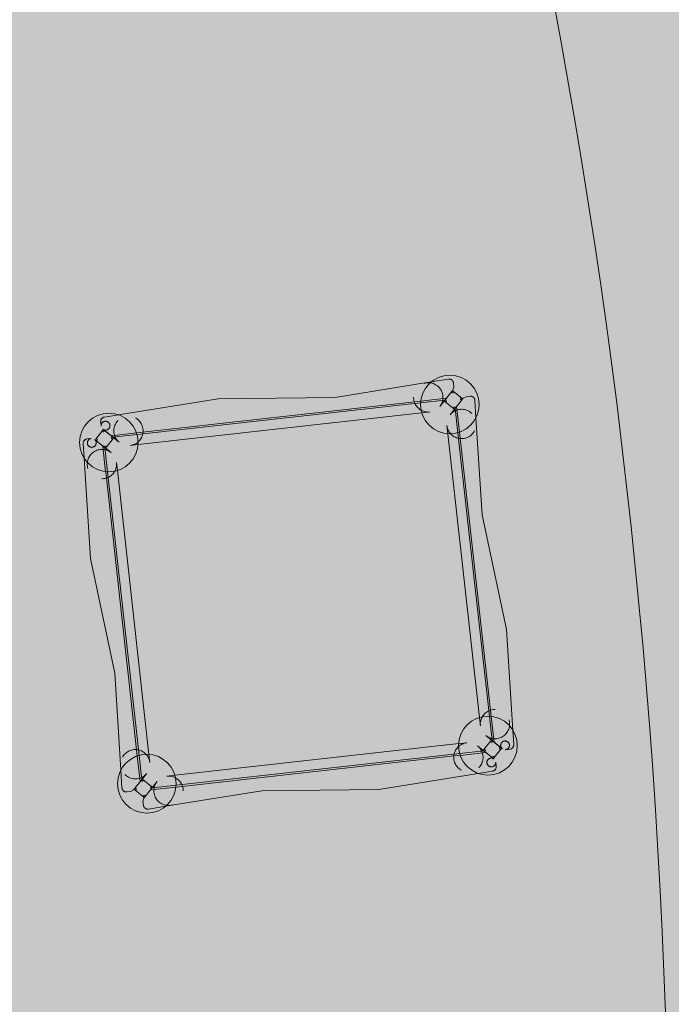
# Model space of a CAD drawing. Units: metres. Extents: x 3331639 to 3332350, y 5984477 to 5984715.
# Drawn here: x 3331956 to 3331961, y 5984570 to 5984577 of the extents above; entities that cross this region are included whole.
import ezdxf

# ---------------------------------------------------------------- set-up
doc = ezdxf.new("R2010")
doc.units = ezdxf.units.M
doc.linetypes.add('HIDDENX2', pattern=[19.05, 12.7, -6.35])
doc.layers.add('0.15', color=7, linetype='Continuous', lineweight=15, true_color=0x7f7f7f)
doc.layers.add('A-Teren', color=7, linetype='Continuous', lineweight=18)
doc.layers.add('zieleń', color=7, linetype='Continuous', lineweight=13)
doc.layers.add('WYPEŁNIENIA', color=7, linetype='Continuous')

# ---------------------------------------------------------------- blocks, each defined once
blk = doc.blocks.new('piaskownica')
at = {"layer": '0.15', "color": 7, "linetype": 'HIDDENX2', "ltscale": 2}
for p, q in [((3332534.55, 5985151.56, 1.5), (3332544.32, 5985152.03)), ((3332770.54, 5985151.26, 1.5), (3332758.53, 5985150.68)), ((3332531.69, 5985148.56), (3332531.69, 5985145.66)), ((3332531.69, 5985148.56), (3332531.69, 5985145.66)), ((3332542.76, 5985133.35), (3332532.57, 5985143.54)), ((3332542.76, 5985133.35), (3332532.57, 5985143.54)), ((3332772.81, 5985143.54), (3332762.62, 5985133.35)), ((3332762.62, 5985133.35), (3332772.81, 5985143.54)), ((3332773.69, 5985145.66), (3332772.81, 5985143.54)), ((3332773.69, 5985148.27), (3332773.69, 5985145.66)), ((3332521.18, 5985138.05), (3332524.08, 5985138.05)), ((3332536.4, 5985126.98), (3332526.2, 5985137.18)), ((3332527.01, 5985137.22), (3332532.52, 5985142.73)), ((3332527.01, 5985136.37, -40), (3332532.52, 5985130.85, -40)), ((3332533.37, 5985142.73, -40), (3332538.89, 5985137.22, -40)), ((3332533.37, 5985130.85, -40), (3332538.89, 5985136.37, -40)), ((3332555.25, 5985138.44, -3.06), (3332537.64, 5985138.44, -3.06)), ((3332555.48, 5985137.22, -40), (3332538.87, 5985137.22, -40)), ((3332749.85, 5985137.26, -40), (3332766.47, 5985137.26, -40)), ((3332750.09, 5985138.48, -3.06), (3332767.69, 5985138.48, -3.06)), ((3332772, 5985142.73, -40), (3332766.49, 5985137.22, -40)), ((3332766.49, 5985136.37, -40), (3332772, 5985130.85, -40)), ((3332779.17, 5985137.18), (3332768.98, 5985126.98)), ((3332768.98, 5985126.98), (3332779.17, 5985137.18)), ((3332772.85, 5985142.73), (3332778.37, 5985137.22)), ((3332778.37, 5985136.37, -40), (3332772.85, 5985130.85, -40)), ((3332781.29, 5985138.05), (3332779.17, 5985137.18)), ((3332783.9, 5985138.05), (3332781.29, 5985138.05)), ((3332518.18, 5985135.19, 1.5), (3332517.7, 5985125.28)), ((3332531.28, 5985114.47, -3.06), (3332531.28, 5985132.08, -3.06)), ((3332532.51, 5985114.24, -40), (3332532.5, 5985130.85, -40)), ((3332549.81, 5985130.42, 1.5), (3332555.41, 5985130.42)), ((3332755.55, 5985130.42, 1.5), (3332749.95, 5985130.42)), ((3332772.83, 5985114.28, -40), (3332772.83, 5985130.9, -40)), ((3332774.06, 5985114.52, -3.06), (3332774.05, 5985132.12, -3.06)), ((3332786.9, 5985134.91, 1.5), (3332786.32, 5985123.04)), ((3332539.31, 5985119.91, 1.5), (3332539.31, 5985114.31)), ((3332766.05, 5985119.91, 1.5), (3332766.05, 5985114.35)), ((3332531.3, 5984919.63, -3.06), (3332531.3, 5984902.03, -3.06)), ((3332532.52, 5984919.87, -40), (3332532.52, 5984903.25, -40)), ((3332539.32, 5984914.2, 1.5), (3332539.32, 5984919.8)), ((3332766.05, 5984914.2, 43), (3332766.05, 5984919.8, 41.5)), ((3332772.85, 5984919.87, -40), (3332772.85, 5984903.25, -40)), ((3332774.08, 5984919.63, -3.06), (3332774.08, 5984902.03, -3.06)), ((3332518.48, 5984899.2, 1.5), (3332519.06, 5984911.21)), ((3332787.19, 5984898.91, 1.5), (3332787.67, 5984908.83)), ((3332536.4, 5984907.13), (3332526.2, 5984896.93)), ((3332527.01, 5984897.74, -40), (3332532.52, 5984903.25, -40)), ((3332533.37, 5984903.25, -40), (3332538.89, 5984897.74, -40)), ((3332549.83, 5984903.69, 1.5), (3332555.43, 5984903.69)), ((3332755.55, 5984903.69, 1.5), (3332749.95, 5984903.69)), ((3332772, 5984903.25, -40), (3332766.49, 5984897.74, -40)), ((3332768.98, 5984907.13), (3332779.17, 5984896.93)), ((3332768.98, 5984907.13), (3332779.17, 5984896.93)), ((3332774.08, 5984902.03), (3332772.85, 5984903.25, -40)), ((3332778.37, 5984897.74, -40), (3332772.85, 5984903.25, -40)), ((3332521.48, 5984896.05), (3332524.08, 5984896.05)), ((3332524.08, 5984896.05), (3332526.2, 5984896.93)), ((3332527.01, 5984896.89), (3332532.52, 5984891.37)), ((3332542.76, 5984900.76), (3332532.57, 5984890.57)), ((3332533.37, 5984891.37, -40), (3332538.89, 5984896.89, -40)), ((3332555.27, 5984895.67, -3.06), (3332537.66, 5984895.67, -3.06)), ((3332555.5, 5984896.89, -40), (3332538.89, 5984896.89, -40)), ((3332749.87, 5984896.89, -40), (3332766.49, 5984896.89, -40)), ((3332750.11, 5984895.67, -3.06), (3332767.71, 5984895.67, -3.06)), ((3332762.62, 5984900.76), (3332772.81, 5984890.57)), ((3332772, 5984891.37, -40), (3332766.49, 5984896.89, -40)), ((3332778.37, 5984896.89), (3332772.85, 5984891.37)), ((3332784.2, 5984896.05), (3332781.29, 5984896.05)), ((3332784.2, 5984896.05), (3332781.29, 5984896.05)), ((3332531.69, 5984888.45), (3332532.57, 5984890.57)), ((3332531.69, 5984885.84), (3332531.69, 5984888.45)), ((3332773.69, 5984885.55), (3332773.69, 5984888.45)), ((3332534.84, 5984882.85, 1.5), (3332546.84, 5984883.43)), ((3332770.83, 5984882.55, 1.5), (3332761.05, 5984882.08))]:
    blk.add_line(p, q, dxfattribs=at)
at = {"layer": '0.15', "color": 7, "ltscale": 60}
for p, q in [((3332544.32, 5985152.03), (3332612.93, 5985155.35)), ((3332612.93, 5985155.35), (3332544.32, 5985152.03)), ((3332612.93, 5985155.35), (3332692.45, 5985147.49)), ((3332692.45, 5985147.49), (3332612.93, 5985155.35)), ((3332692.45, 5985147.49), (3332758.53, 5985150.68)), ((3332758.53, 5985150.68), (3332692.45, 5985147.49)), ((3332555.21, 5985138.42, -36.95), (3332750.11, 5985138.44, -3.06)), ((3332749.87, 5985137.22, -40), (3332555.44, 5985137.22, -40)), ((3332749.95, 5985130.42), (3332555.39, 5985130.42)), ((3332555.39, 5985130.42), (3332749.95, 5985130.42)), ((3332514.4, 5985056.82), (3332517.7, 5985125.28)), ((3332783.13, 5985056.82), (3332786.32, 5985123.04)), ((3332786.32, 5985123.04), (3332783.13, 5985056.82)), ((3332531.32, 5985114.47, -36.94), (3332531.3, 5984919.63, -3.06)), ((3332532.52, 5984919.87, -40), (3332532.52, 5985114.24, -40)), ((3332539.32, 5985114.31), (3332539.32, 5984919.8)), ((3332766.05, 5985114.35), (3332766.05, 5984919.8)), ((3332766.05, 5984919.8), (3332766.05, 5985114.35)), ((3332772.85, 5984919.87, -40), (3332772.85, 5985114.3, -40)), ((3332774.05, 5985114.53, -36.95), (3332774.08, 5984919.63, -3.06)), ((3332522.25, 5984977.29), (3332514.4, 5985056.82)), ((3332790.98, 5984977.29), (3332783.13, 5985056.82)), ((3332783.13, 5985056.82), (3332790.98, 5984977.29)), ((3332519.06, 5984911.21), (3332522.25, 5984977.29)), ((3332787.67, 5984908.83), (3332790.98, 5984977.29)), ((3332790.98, 5984977.29), (3332787.67, 5984908.83)), ((3332531.3, 5984902.03), (3332532.52, 5984903.25, -40)), ((3332749.99, 5984903.69), (3332555.39, 5984903.69)), ((3332555.21, 5984895.69, -36.95), (3332750.17, 5984895.67, -3.05)), ((3332749.93, 5984896.89, -40), (3332555.44, 5984896.89, -40)), ((3332546.7, 5984883.42), (3332612.93, 5984886.62)), ((3332612.93, 5984886.62), (3332692.45, 5984878.76)), ((3332692.45, 5984878.76), (3332761.05, 5984882.08))]:
    blk.add_line(p, q, dxfattribs=at)
for centre in [(3332535.71, 5985133.98, 2.7), (3332769.62, 5985134.03, 2.7), (3332535.71, 5984900.13, 2.7), (3332769.67, 5984900.13, 2.7)]:
    blk.add_circle(centre, 20, dxfattribs=at)
at = {"layer": '0.15', "color": 7, "linetype": 'HIDDENX2', "ltscale": 2}
for centre, radius, start, end in [((3332534.69, 5985148.56, 1.5), 3, 92.68483, 180), ((3332770.69, 5985148.27, 1.5), 3, 0, 92.84466), ((3332534.69, 5985145.66, 1.5), 3, 180, 225), ((3332532.95, 5985142.31), 0.6, 45, 135), ((3332772.43, 5985142.31), 0.6, 45, 135), ((3332521.18, 5985135.05, 1.5), 3, 90, 177.31517), ((3332524.08, 5985135.05, 1.5), 3, 45, 90), ((3332527.43, 5985136.79), 0.6, 135, 225), ((3332538.46, 5985136.79), 0.6, 315, 45), ((3332766.91, 5985136.79), 0.6, 135, 225), ((3332777.94, 5985136.79), 0.6, 315, 45), ((3332783.9, 5985135.05, 1.5), 3, 357.15534, 90), ((3332532.95, 5985131.28), 0.6, 225, 315), ((3332549.83, 5985140.42, 1.5), 10, 225, 270), ((3332755.55, 5985140.42, 1.5), 10, 270, 315), ((3332772.43, 5985131.28), 0.6, 225, 315), ((3332529.32, 5985119.91, 1.5), 10, 0, 45), ((3332776.05, 5985119.91, 1.5), 10, 135, 180), ((3332529.32, 5984914.2, 1.5), 10, 315, 0), ((3332776.05, 5984914.2, 1.5), 10, 180, 225), ((3332532.95, 5984902.83), 0.6, 45, 135), ((3332549.83, 5984893.69, 1.5), 10, 90, 135), ((3332755.55, 5984893.69, 1.5), 10, 45, 90), ((3332772.43, 5984902.83), 0.6, 45, 135), ((3332521.48, 5984899.05, 1.5), 3, 177.15534, 270), ((3332527.43, 5984897.31), 0.6, 135, 225), ((3332766.91, 5984897.31), 0.6, 135, 225), ((3332777.94, 5984897.31), 0.6, 315, 45), ((3332781.29, 5984899.05, 1.5), 3, 225, 270), ((3332784.2, 5984899.05, 1.5), 3, 270, 357.31517), ((3332532.95, 5984891.8), 0.6, 225, 315), ((3332772.43, 5984891.8), 0.6, 225, 315), ((3332770.69, 5984888.45, 1.5), 3, 0, 45), ((3332534.69, 5984885.84, 1.5), 3, 180, 272.84466), ((3332770.69, 5984885.55, 1.5), 3, 272.68483, 0)]:
    blk.add_arc(centre, radius, start, end, dxfattribs=at)
at = {"layer": '0.15', "color": 7, "ltscale": 60}
blk.add_arc((3332538.46, 5984897.31), 0.6, 315, 45, dxfattribs=at)

msp = doc.modelspace()

# ---------------------------------------------------------------- hatches: boundary and pattern name
at = {"layer": 'WYPEŁNIENIA'}
for color, points in [(35, [(3332030, 5984646.42), (3331896.11, 5984666.86), (3331846.0489, 5984634.2679), (3331814.7399, 5984617.4405), (3331808.78, 5984614.23), (3331774.01, 5984599.38), (3331767.9263, 5984544.0104), (3331907.0896, 5984528.716), (3332021.81, 5984516.11), (3332026.25, 5984545.65), (3332030.07, 5984630.98)]), (92, [(3331958.8585, 5984581.7613), (3331948.3545, 5984578.4953, -0.097523), (3331949.783, 5984565.1994), (3331960.741, 5984564.2392, 0.097523)])]:
    msp.add_hatch(color=color, dxfattribs=at).paths.add_polyline_path(points)
h = msp.add_hatch(color=92, dxfattribs=at)
h.dxf.hatch_style = 1
edge = h.paths.add_edge_path()
edge.add_line((3331964.1104, 5984583.3943), (3331968.8422, 5984584.8656))
edge.add_line((3331968.8422, 5984584.8656), (3331968.9752, 5984584.9091))
edge.add_line((3331968.9752, 5984584.9091), (3331969.0767, 5984584.5985))
edge.add_arc((3331913.6746, 5984566.4992), 58.2836, -0.232528, 18.091621, ccw=False)
edge.add_line((3331971.9577, 5984566.2627), (3331966.3846, 5984566.4553))
edge.add_line((3331966.3846, 5984566.4553), (3331966.4151, 5984568.2202))
edge.add_arc((3331920.5278, 5984569.0128), 45.8942, 359.01044, 378.26196)
edge = h.paths.add_edge_path(flags=17)
edge.add_line((3331968.5934, 5984547.3227), (3331962.3494, 5984548.2445))
edge.add_line((3331962.3494, 5984548.2445), (3331961.7134, 5984546.8282))
edge.add_arc((3331920.438, 5984565.363), 45.246, 320.45047, 335.81748, ccw=False)
edge.add_line((3331955.326, 5984536.5528), (3331988.4458, 5984531.551))
edge.add_line((3331988.4458, 5984531.551), (3331988.6682, 5984533.0394))
edge.add_line((3331988.6682, 5984533.0394), (3331981.1855, 5984534.1524))
edge.add_line((3331981.1855, 5984534.1524), (3331981.4515, 5984535.9326))
edge.add_line((3331981.4515, 5984535.9326), (3331978.3756, 5984536.3922))
edge.add_line((3331978.3756, 5984536.3922), (3331978.1096, 5984534.6119))
edge.add_line((3331978.1096, 5984534.6119), (3331966.9443, 5984536.2852))
edge.add_line((3331966.9443, 5984536.2852), (3331968.5934, 5984547.3227))
edge = h.paths.add_edge_path()
edge.add_line((3331993.139, 5984565.399), (3331988.5005, 5984566.0921))
edge.add_line((3331988.5005, 5984566.0921), (3331988.3979, 5984565.4362))
edge.add_arc((3331972.2918, 5984567.956), 16.3021, 338.38449, 351.10802, ccw=False)
edge.add_arc((3328989.9567, 5985749.6797), 3224.2287, 338.3642005, 338.3844945, ccw=False)
edge.add_line((3331987.0265, 5984560.8891), (3331986.9004, 5984560.3326))
edge.add_line((3331986.9004, 5984560.3326), (3331986.8145, 5984559.4483))
edge.add_line((3331986.8145, 5984559.4483), (3331986.9236, 5984558.8282))
edge.add_line((3331986.9236, 5984558.8282), (3331987.0691, 5984558.6039))
edge.add_line((3331987.0691, 5984558.6039), (3331987.3343, 5984558.366))
edge.add_line((3331987.3343, 5984558.366), (3331987.6671, 5984558.1976))
edge.add_line((3331987.6671, 5984558.1976), (3331988.0398, 5984558.0987))
edge.add_line((3331988.0398, 5984558.0987), (3331988.4226, 5984558.0434))
edge.add_line((3331988.4226, 5984558.0434), (3331989.1279, 5984558.0326))
edge.add_arc((3331989.917, 5984549.2272), 8.8407, 84.80817, 95.12042, ccw=False)
edge.add_arc((3331990.3897, 5984556.158), 1.902, 56.41087, 80.09124, ccw=False)
edge.add_line((3331991.4419, 5984557.7424), (3331991.8384, 5984557.4187))
edge.add_line((3331991.8384, 5984557.4187), (3331991.9278, 5984557.3398))
edge.add_line((3331991.9278, 5984557.3398), (3331992.057, 5984558.1885))
edge.add_line((3331992.057, 5984558.1885), (3331993.139, 5984565.399))
edge = h.paths.add_edge_path()
edge.add_line((3331986.7184, 5984566.3583), (3331982.9373, 5984566.9233))
edge.add_line((3331982.9373, 5984566.9233), (3331981.7341, 5984558.8702))
edge.add_line((3331981.7341, 5984558.8702), (3331982.7953, 5984558.7116))
edge.add_line((3331982.7953, 5984558.7116), (3331985.0714, 5984558.3715))
edge.add_arc((3331985.214, 5984559.3261), 0.9651, 261.5023, 352.74908)
edge.add_arc((3331915.3092, 5984568.2202), 71.4334, 352.749082, 358.506431)
edge = h.paths.add_edge_path()
edge.add_line((3332000.5181, 5984611.5048), (3332000.7925, 5984613.3411))
edge.add_arc((3332002.7759, 5984613.0448), 2.0055, 81.315, 171.50227, ccw=False)
edge.add_line((3332003.0788, 5984615.0273), (3332006.113, 5984614.5739))
edge.add_line((3332006.113, 5984614.5739), (3332006.0018, 5984613.8291))
edge.add_arc((3332002.563, 5984614.3429), 3.477, 309.85807, 351.5023, ccw=False)
edge.add_arc((3332003.1291, 5984613.6648), 2.5936, 262.58362, 309.85807, ccw=False)
edge.add_line((3332002.7943, 5984611.0929), (3332000.5076, 5984611.4346))
edge.add_line((3332000.5076, 5984611.4346), (3332000.5181, 5984611.5048))
edge = h.paths.add_edge_path()
edge.add_line((3331971.871, 5984563.2639), (3331966.22, 5984563.7591))
edge.add_line((3331966.22, 5984563.7591), (3331966.22, 5984563.7591))
edge.add_arc((3331924.4043, 5984566.3726), 41.8973, 340.60954, 356.42367, ccw=False)
edge.add_line((3331963.9251, 5984552.4625), (3331969.6314, 5984550.6129))
edge.add_line((3331969.6314, 5984550.6129), (3331969.6432, 5984550.6096))
edge.add_line((3331969.6432, 5984550.6096), (3331969.9017, 5984551.6043))
edge.add_arc((3331904.0384, 5984568.72), 68.0509, 345.432885, 355.401318)
edge.add_line((3332004.0782, 5984527.6991), (3331954.2655, 5984535.1412))
edge.add_line((3331954.2655, 5984535.1412), (3331954.265, 5984535.1406))
edge.add_arc((3331915.3091, 5984568.2203), 51.106, 308.82265, 319.66351, ccw=False)
edge.add_line((3331947.3481, 5984528.4041), (3331948.2576, 5984527.7559))
edge.add_arc((3331953.6375, 5984535.3041), 9.2693, 234.52089, 248.7695)
edge.add_arc((3331951.6636, 5984530.2232), 3.8184, 248.7695, 301.23611)
edge.add_arc((3331939.1855, 5984550.7977), 27.8811, 301.23611, 307.41299)
edge.add_arc((3331958.6418, 5984525.3619), 4.1427, 80.30812, 127.41299, ccw=False)
edge.add_arc((3331958.4078, 5984523.9917), 5.5327, 57.13342, 80.30812, ccw=False)
edge.add_arc((3331762.1055, 5984220.1662), 367.2571, 56.47366, 57.133417, ccw=False)
edge.add_arc((3331973.1033, 5984538.6309), 14.7636, 236.47366, 250.31553)
edge.add_arc((3331969.4057, 5984528.295), 3.7862, 250.31553, 278.45413)
edge.add_arc((3331972.9035, 5984504.7616), 20.0057, 92.70495, 98.45413, ccw=False)
edge.add_line((3331971.9594, 5984524.745), (3331973.7911, 5984525.1886))
edge.add_line((3331973.7911, 5984525.1886), (3331976.964, 5984526.1446))
edge.add_arc((3331984.9735, 5984499.5631), 27.762, 98.90827, 106.76853, ccw=False)
edge.add_arc((3331982.0504, 5984518.2122), 8.8853, 68.0997, 98.90827, ccw=False)
edge.add_arc((3331963.4694, 5984471.9912), 58.7012, 64.596438, 68.099699, ccw=False)
edge.add_arc((3331992.2374, 5984532.5669), 8.3586, 244.59644, 267.67082)
edge.add_arc((3331992.9958, 5984551.2112), 27.0183, 267.67082, 276.98158)
edge.add_arc((3331997.9901, 5984510.4273), 14.0702, 85.80325, 96.98158, ccw=False)
edge.add_arc((3331998.6081, 5984518.8501), 5.6248, 55.29457, 85.80325, ccw=False)
edge.add_line((3332001.8107, 5984523.4742), (3332003.2023, 5984521.8631))
edge.add_line((3332003.2023, 5984521.8631), (3332003.2859, 5984522.3267))
edge.add_line((3332003.2859, 5984522.3267), (3332004.0884, 5984527.6976))
edge.add_line((3331986.005, 5984551.667), (3331985.9382, 5984549.6991))
h = msp.add_hatch(color=84, dxfattribs=at)
h.paths.add_polyline_path([(3331959.9055, 5984589.944), (3331946.4937, 5984583.2235, -0.036757), (3331948.3545, 5984578.4953), (3331958.8585, 5984581.7613, -0.097523), (3331960.741, 5984564.2392), (3331964.7258, 5984563.89, 0.136003)])
h.paths.add_polyline_path([(3331964.2426, 5984569.5262), (3331964.8122, 5984569.5461), (3331964.8782, 5984567.6572), (3331964.3085, 5984567.6373)], flags=16)
h.paths.add_polyline_path([(3331964.744, 5984569.4937), (3331964.8065, 5984567.7047), (3331964.3867, 5984567.6901), (3331964.3243, 5984569.479)], flags=0)
h.paths.add_polyline_path([(3331964.0187, 5984573.3135), (3331963.798, 5984575.1906), (3331964.3641, 5984575.2572), (3331964.5848, 5984573.3801)], flags=16)
h.paths.add_polyline_path([(3331964.0923, 5984573.3725), (3331963.8833, 5984575.1503), (3331964.3004, 5984575.1993), (3331964.5094, 5984573.4216)], flags=0)
h.paths.add_polyline_path([(3331963.2361, 5984578.325), (3331962.7778, 5984580.1586), (3331963.3308, 5984580.2968), (3331963.7891, 5984578.4632)], flags=16)
h.paths.add_polyline_path([(3331963.3016, 5984578.3929), (3331962.8675, 5984580.1295), (3331963.275, 5984580.2313), (3331963.709, 5984578.4947)], flags=0)
h.paths.add_polyline_path([(3331954.701, 5984586.6391), (3331954.4437, 5984587.1477), (3331956.1302, 5984588.0009), (3331956.3875, 5984587.4922)], flags=16)
h.paths.add_polyline_path([(3331954.5199, 5984587.1079), (3331956.1172, 5984587.9158), (3331956.3068, 5984587.5411), (3331954.7095, 5984586.7331)], flags=0)
h.paths.add_polyline_path([(3331951.5512, 5984585.0607), (3331949.8646, 5984584.2076), (3331949.6074, 5984584.7162), (3331951.2939, 5984585.5693)], flags=16)
h.paths.add_polyline_path([(3331951.4704, 5984585.1095), (3331949.8732, 5984584.3015), (3331949.6836, 5984584.6763), (3331951.2808, 5984585.4843)], flags=0)
h.paths.add_polyline_path([(3331959.6913, 5984589.3517), (3331959.6809, 5984589.3717), (3331959.7009, 5984589.3821), (3331959.6905, 5984589.4021), (3331959.6706, 5984589.3917), (3331959.613, 5984589.5027), (3331959.6042, 5984589.4981), (3331959.6122, 5984589.4825), (3331959.5678, 5984589.4595), (3331959.5448, 5984589.5039), (3331959.5892, 5984589.5269), (3331959.5973, 5984589.5114), (3331959.6061, 5984589.516), (3331959.5486, 5984589.627), (3331959.5686, 5984589.6373), (3331959.5582, 5984589.6573), (3331959.5382, 5984589.6469), (3331959.5279, 5984589.6669), (3331959.8475, 5984589.8326), (3331959.8578, 5984589.8126), (3331959.8379, 5984589.8023), (3331959.8482, 5984589.7823), (3331959.8682, 5984589.7927), (3331959.9257, 5984589.6817), (3331959.9346, 5984589.6863), (3331959.9265, 5984589.7018), (3331959.9709, 5984589.7248), (3331959.994, 5984589.6805), (3331959.9496, 5984589.6574), (3331959.9415, 5984589.673), (3331959.9326, 5984589.6684), (3331959.9902, 5984589.5574), (3331959.9702, 5984589.5471), (3331959.9806, 5984589.5271), (3331960.0005, 5984589.5374), (3331960.0109, 5984589.5175)], flags=16)
h.paths.add_polyline_path([(3331959.6194, 5984589.5922, -1), (3331959.9194, 5984589.5922, -1)], flags=0)

# ---------------------------------------------------------------- linework, layer by layer
at = {"layer": 'A-Teren'}
for radius, start, end in [(49.6059, 329.00943, 25.97162), (45.6059, 354.99214, 17.2724)]:
    msp.add_arc((3331915.3092, 5984568.2202), radius, start, end, dxfattribs=at)

# ---------------------------------------------------------------- block references
at = {"layer": 'zieleń', "xscale": 0.01000000009817776, "yscale": 0.01000000110269366, "zscale": 0.01000000000000001, "rotation": 6.360951137259677}
msp.add_blockref('piaskownica', (3305467.9262, 5921398.613, 0.9796), dxfattribs=at)

doc.saveas('drawing.dxf')
